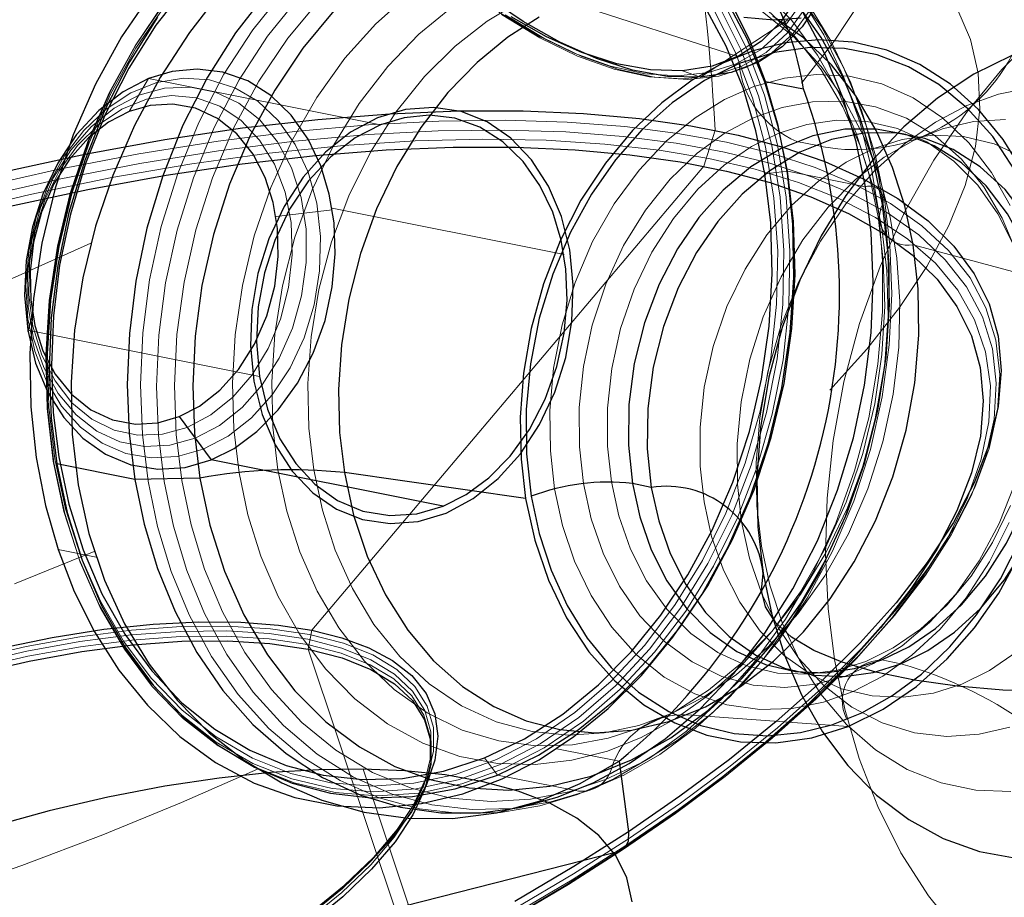
# Model space of a CAD drawing. Units: millimetres. Extents: x -74 to 74, y -57 to 60.
# Drawn here: x -41 to -29, y 29 to 40 of the extents above; entities that cross this region are included whole.
import ezdxf

# ---------------------------------------------------------------- set-up
doc = ezdxf.new("R2010")
doc.units = ezdxf.units.MM
doc.layers.get('0').update_dxf_attribs({"color": 106, "lineweight": 0})

msp = doc.modelspace()

# ---------------------------------------------------------------- linework, layer by layer
at = {"color": 3, "linetype": 'Continuous', "lineweight": 0, "true_color": 0x00ff00}
for p, q in [((-31.928986, 39.159027), (-34.006024, 39.827731)), ((-31.312736, 39.614586), (-32.391145, 38.900657)), ((-32.614549, 38.982568), (-32.391145, 38.900657)), ((-39.469574, 38.476059), (-39.228005, 38.884796)), ((-36.355433, 38.312227), (-39.228005, 38.884796)), ((-32.212656, 38.244117), (-32.352368, 37.799796)), ((-30.965888, 38.060365), (-31.200463, 38.107121)), ((-32.352368, 37.799796), (-37.204398, 32.050127)), ((-31.594576, 37.703303), (-31.316119, 37.738299)), ((-30.349647, 37.545659), (-31.316119, 37.738299)), ((-37.648982, 37.176518), (-36.952287, 37.260366)), ((-34.082565, 36.705992), (-36.955137, 37.27856)), ((-27.93578, 36.33703), (-29.759404, 36.826645)), ((-40.664552, 35.967726), (-40.721725, 35.749385)), ((-37.852246, 35.194914), (-40.724818, 35.767482)), ((-39.876664, 32.956513), (-40.347947, 33.050451)), ((-37.204398, 32.050127), (-37.249389, 31.816494)), ((-33.892678, 21.779349), (-37.249389, 31.816494)), ((-29.910453, 31.636339), (-30.145028, 31.683095)), ((-30.565533, 30.860217), (-32.556045, 31.002267)), ((-33.399923, 30.429859), (-34.172669, 30.583885)), ((-35.067182, 30.471137), (-34.90847, 30.256747)), ((-35.841509, 28.148718), (-36.571077, 30.330252)), ((-33.941998, 30.064108), (-34.90847, 30.256747))]:
    msp.add_line(p, q, dxfattribs=at)
at = {"color": 3, "linetype": 'Continuous', "lineweight": 30, "true_color": 0x00ff00}
for p, q in [((-31.586866, 38.850469), (-31.115643, 38.756543)), ((-38.84873, 34.697221), (-38.45195, 34.161247)), ((-35.579378, 33.588679), (-38.45195, 34.161247)), ((-39.396881, 33.919073), (-40.363353, 34.111712)), ((-38.592579, 33.936845), (-39.396881, 33.919073)), ((-34.558739, 33.682214), (-36.802664, 34.003352)), ((-33.001553, 33.820819), (-33.236128, 33.867576)), ((-33.399923, 30.429859), (-33.285458, 29.555584)), ((-33.400669, 29.309697), (-37.676947, 28.222986))]:
    msp.add_line(p, q, dxfattribs=at)
for points in [[(-38.763363, 40.026741), (-39.136055, 39.545784), (-39.472301, 39.01326), (-39.764629, 38.438332), (-40.007122, 37.831997), (-40.195835, 37.206387), (-40.328972, 36.573994), (-40.406898, 35.94685), (-40.431938, 35.335873), (-40.408012, 34.750343), (-40.340237, 34.197601)], [(-39.201614, 39.936283), (-39.562889, 39.403095), (-39.885544, 38.81736), (-40.161572, 38.188217), (-40.384426, 37.526928), (-40.549507, 36.846214), (-40.654465, 36.159481), (-40.699306, 35.479919), (-40.686264, 34.81974), (-40.619465, 34.189495), (-40.504509, 33.597668), (-40.347946, 33.050449)], [(-38.325027, 39.971947), (-38.721752, 39.457245), (-39.082546, 38.89669), (-39.4006, 38.302094), (-39.669128, 37.685238), (-39.883377, 37.055016), (-40.042004, 36.415466), (-40.143997, 35.770176), (-40.188347, 35.123196), (-40.174065, 34.481701), (-40.100174, 33.854107), (-39.966084, 33.2486), (-39.773281, 32.672096), (-39.523956, 32.131096), (-39.221031, 31.631886), (-38.869694, 31.18009), (-38.475563, 30.781218), (-38.043671, 30.440226), (-37.577606, 30.160681), (-37.08073, 29.945936), (-36.55685, 29.799255), (-36.014442, 29.722927), (-35.46479, 29.718655), (-34.919209, 29.788141), (-34.388992, 29.933052), (-33.882145, 30.150761), (-33.399921, 30.429859)], [(-37.765633, 39.949219), (-38.151176, 39.451675), (-38.49902, 38.900787), (-38.801426, 38.306034), (-39.05228, 37.678787), (-39.247501, 37.031609), (-39.385227, 36.377407), (-39.465843, 35.728638), (-39.491745, 35.096596), (-39.466995, 34.490875), (-39.396881, 33.919071)], [(-30.935278, 39.821873), (-31.133244, 39.525116), (-31.379923, 39.277939), (-31.674421, 39.087463), (-32.01329, 38.960239), (-32.391144, 38.900658), (-32.800919, 38.910564), (-33.234299, 38.989082), (-33.682278, 39.132732), (-34.135757, 39.335751), (-34.587532, 39.59153), (-35.04847, 39.905602)], [(-31.316118, 37.7383), (-31.430946, 38.292175), (-31.595993, 38.84166), (-31.813543, 39.376114), (-32.084202, 39.884075)], [(-31.207211, 39.873074), (-31.398579, 39.586212), (-31.637033, 39.347275), (-31.921717, 39.163147), (-32.24929, 39.040161), (-32.614548, 38.982567), (-33.010662, 38.992146), (-33.429596, 39.068047), (-33.862644, 39.206909), (-34.301006, 39.40316), (-34.737724, 39.65041)], [(-31.594576, 37.703304), (-31.705576, 38.23872), (-31.86512, 38.769886), (-32.07542, 39.286526), (-32.337059, 39.777554)], [(-31.586866, 38.850468), (-31.786726, 39.369019), (-32.03754, 39.870907)], [(-30.1388, 37.325546), (-30.250778, 37.861553), (-30.413191, 38.392792), (-30.628325, 38.908161), (-30.896631, 39.395714), (-31.216404, 39.84333)], [(-39.117649, 39.644314), (-39.465488, 39.093426), (-39.767895, 38.498672), (-40.018753, 37.871429), (-40.213974, 37.224247), (-40.3517, 36.570045), (-40.432316, 35.921276), (-40.458218, 35.289234), (-40.433468, 34.683514), (-40.363354, 34.111713)], [(-36.932682, 39.724064), (-37.31625, 39.261772), (-37.664787, 38.743462), (-37.96986, 38.178265), (-38.224632, 37.577515), (-38.424339, 36.954029), (-38.566605, 36.321201), (-38.651447, 35.692089), (-38.681114, 35.07859), (-38.659683, 34.490845), (-38.592579, 33.936844)], [(-34.392269, 39.643864), (-34.77953, 39.39716), (-35.158928, 39.086048), (-35.520699, 38.7118), (-35.854839, 38.278877), (-36.151867, 37.794964), (-36.403648, 37.270599), (-36.604103, 36.718441), (-36.749687, 36.152267), (-36.839573, 35.585876), (-36.875496, 35.032028), (-36.861359, 34.501659), (-36.802666, 34.003353)], [(-31.146284, 39.63168), (-31.485079, 39.610313), (-31.856373, 39.641857)], [(-29.759403, 36.826645), (-29.861584, 37.307522), (-30.012701, 37.782982), (-30.214928, 38.241367), (-30.468315, 38.670158), (-30.770454, 39.056858), (-31.116362, 39.390011), (-31.498682, 39.660194)], [(-30.349648, 37.545658), (-30.464476, 38.099537), (-30.62952, 38.649017), (-30.847073, 39.183475), (-31.117731, 39.691437)], [(-28.390194, 37.717419), (-28.644857, 38.131668), (-28.948448, 38.501156), (-29.295223, 38.814083), (-29.676916, 39.061108), (-30.083378, 39.236233), (-30.50345, 39.337284), (-30.925945, 39.365894), (-31.340544, 39.327019), (-31.73848, 39.228153), (-32.11726, 39.076317), (-32.496498, 38.863655), (-32.871849, 38.585876), (-33.233315, 38.243019), (-33.57032, 37.83849), (-33.872562, 37.37928), (-34.130936, 36.875687), (-34.338387, 36.340599), (-34.490551, 35.788422), (-34.586033, 35.233814), (-34.626312, 34.690479), (-34.615307, 34.1702), (-34.558739, 33.682213)], [(-28.502188, 37.755413), (-28.773373, 38.166172), (-29.088764, 38.520523), (-29.439434, 38.809849), (-29.814939, 39.029179), (-30.204288, 39.177399), (-30.610426, 39.258533), (-31.037777, 39.270683), (-31.476309, 39.208904), (-31.914667, 39.071873), (-32.341099, 38.862255), (-32.744484, 38.586548), (-33.11528, 38.254459), (-33.446213, 37.877872), (-33.741753, 37.455112), (-34.003239, 36.980446), (-34.221378, 36.463116), (-34.388554, 35.915325), (-34.499596, 35.351353), (-34.552311, 34.786324), (-34.5476, 34.234905), (-34.489185, 33.710094)], [(-28.537138, 39.169331), (-29.008793, 38.940811), (-29.457764, 38.644268), (-29.874849, 38.288528), (-30.252758, 37.884491), (-30.590796, 37.437771), (-30.896807, 36.93684), (-31.16284, 36.387619), (-31.380821, 35.800297), (-31.544462, 35.187321), (-31.649834, 34.562553), (-31.695654, 33.940266), (-31.683319, 33.334045), (-31.616619, 32.755898)], [(-38.45195, 34.161247), (-38.168686, 34.304314), (-37.887638, 34.511059), (-37.621655, 34.781483), (-37.384361, 35.109818), (-37.188217, 35.484383), (-37.04253, 35.888821), (-36.952034, 36.304367), (-36.916477, 36.712658), (-36.931225, 37.098114), (-36.989807, 37.454693), (-37.095715, 37.803608), (-37.25275, 38.134697), (-37.460171, 38.430828), (-37.712536, 38.675701), (-37.999916, 38.856449), (-38.309105, 38.965725), (-38.625587, 39.00267), (-38.935638, 38.972469), (-39.228004, 38.884796)], [(-39.228004, 38.884796), (-39.541405, 38.722855), (-39.843307, 38.489445), (-40.118439, 38.190609), (-40.3531, 37.838982), (-40.537338, 37.452095), (-40.666309, 37.049591), (-40.742592, 36.631897), (-40.763748, 36.197994), (-40.724819, 35.767483), (-40.626217, 35.360889), (-40.473907, 34.996521), (-40.278282, 34.687817), (-40.041164, 34.432064), (-39.760418, 34.231567), (-39.446358, 34.099895), (-39.113098, 34.044933), (-38.776546, 34.067448), (-38.45195, 34.161247)], [(-40.347946, 33.050449), (-40.148087, 32.531898), (-39.89727, 32.03001), (-39.594723, 31.55584), (-39.241512, 31.120855), (-38.84079, 30.736271), (-38.397812, 30.412279), (-37.919811, 30.157299), (-37.415615, 29.977331), (-36.89513, 29.8755), (-36.36869, 29.851883), (-35.846405, 29.903629), (-35.337555, 30.025328), (-34.850128, 30.209568), (-34.390514, 30.447615), (-33.959175, 30.733171), (-33.535831, 31.07966), (-33.124218, 31.490602), (-32.7332, 31.964636), (-32.371925, 32.497826), (-32.049267, 33.083561), (-31.773239, 33.7127), (-31.550386, 34.373993), (-31.385305, 35.054703), (-31.280348, 35.74144), (-31.235504, 36.420998), (-31.24855, 37.081181), (-31.315348, 37.711422), (-31.430304, 38.303253), (-31.586866, 38.850468)], [(-38.848732, 34.69722), (-38.59539, 34.828449), (-38.345722, 35.023479), (-38.114323, 35.281212), (-37.916187, 35.593212), (-37.763962, 35.944103), (-37.665447, 36.313915), (-37.622303, 36.681721), (-37.630444, 37.029263), (-37.682903, 37.348557), (-37.782909, 37.659271), (-37.934113, 37.949177), (-38.13446, 38.199184), (-38.376049, 38.39222), (-38.645885, 38.516632), (-38.928146, 38.568462), (-39.207085, 38.551601), (-39.469574, 38.476059)], [(-41.025902, 37.731155), (-40.017349, 37.948124), (-39.027096, 38.128998), (-38.062721, 38.272984), (-37.131168, 38.379887), (-36.238605, 38.450104), (-35.390305, 38.484573), (-34.590561, 38.484715), (-33.842678, 38.452362), (-33.148956, 38.389679), (-32.510757, 38.299084), (-31.924894, 38.182308), (-31.3717, 38.035435), (-30.853502, 37.856552), (-30.376631, 37.644783), (-29.947353, 37.39967), (-29.571697, 37.121239), (-29.25527, 36.810043), (-29.003082, 36.467194), (-28.819361, 36.094368), (-28.707397, 35.693794), (-28.669415, 35.268227), (-28.706472, 34.820869), (-28.81842, 34.355309), (-29.003904, 33.875416), (-29.260403, 33.385242), (-29.58433, 32.888901), (-29.971161, 32.390465), (-30.415602, 31.893864), (-30.911762, 31.402786), (-31.453348, 30.920614), (-32.033844, 30.450356), (-32.646698, 29.994619), (-33.285458, 29.555584)], [(-39.469574, 38.476059), (-39.722916, 38.34483), (-39.97258, 38.149799), (-40.203983, 37.892067), (-40.402119, 37.580067), (-40.55434, 37.229176), (-40.652859, 36.859367), (-40.695999, 36.491558), (-40.687862, 36.14402), (-40.635403, 35.824722), (-40.535393, 35.514008), (-40.384193, 35.224102), (-40.183842, 34.974094), (-39.942253, 34.781063), (-39.672417, 34.656647), (-39.39016, 34.60482), (-39.111221, 34.621677), (-38.848732, 34.69722)], [(-34.115471, 37.176479), (-34.275372, 37.551815), (-34.486649, 37.878525), (-34.74297, 38.146606), (-35.036449, 38.348003), (-35.358246, 38.476532), (-35.698536, 38.528286), (-36.047005, 38.501778), (-36.39304, 38.397655), (-36.72617, 38.219288), (-37.036205, 37.971867), (-37.313808, 37.663128), (-37.550461, 37.302273), (-37.739044, 36.900394), (-37.873795, 36.46962), (-37.950588, 36.023098), (-37.967178, 35.574341), (-37.922951, 35.137043), (-37.819344, 34.724438)], [(-35.57938, 33.58868), (-35.296116, 33.731747), (-35.015064, 33.938488), (-34.749081, 34.208916), (-34.511791, 34.537247), (-34.315647, 34.911816), (-34.169956, 35.31625), (-34.079464, 35.7318), (-34.043907, 36.140091), (-34.058651, 36.525547), (-34.117237, 36.882126), (-34.223145, 37.231037), (-34.380177, 37.56213), (-34.587597, 37.858261), (-34.839962, 38.103134), (-35.127342, 38.283882), (-35.436531, 38.393158), (-35.753014, 38.430103), (-36.063068, 38.399902), (-36.355434, 38.312229)], [(-36.355434, 38.312229), (-36.668835, 38.150288), (-36.970737, 37.916878), (-37.245869, 37.618042), (-37.480526, 37.266411), (-37.664768, 36.879528), (-37.793739, 36.477024), (-37.870018, 36.05933), (-37.891178, 35.625423), (-37.852245, 35.194916), (-37.753647, 34.788322), (-37.601334, 34.423954), (-37.405712, 34.11525), (-37.168591, 33.859497), (-36.887848, 33.659), (-36.573784, 33.527328), (-36.240524, 33.472363), (-35.903973, 33.494881), (-35.57938, 33.58868)], [(-28.109362, 35.922642), (-28.21286, 36.377144), (-28.373436, 36.81192), (-28.589458, 37.210312), (-28.855288, 37.557053), (-29.161701, 37.840111), (-29.496925, 38.05204), (-29.84807, 38.190559), (-30.216618, 38.259544), (-30.605654, 38.256432), (-31.00296, 38.176273), (-31.394876, 38.019173), (-31.767797, 37.790588), (-32.109718, 37.500694), (-32.411453, 37.163029), (-32.676502, 36.777508), (-32.904964, 36.339622), (-33.086246, 35.861069), (-33.212334, 35.357231), (-33.278839, 34.845585), (-33.285538, 34.343761), (-33.23613, 33.867577)], [(-27.874786, 35.875885), (-27.978285, 36.330391), (-28.138861, 36.765163), (-28.354883, 37.163555), (-28.620714, 37.510296), (-28.927126, 37.793354), (-29.26235, 38.005283), (-29.613495, 38.143803), (-29.982042, 38.212788), (-30.371078, 38.209675), (-30.768385, 38.129517), (-31.160301, 37.972416), (-31.533222, 37.743832), (-31.875143, 37.453938), (-32.17688, 37.116272), (-32.441925, 36.730751), (-32.670387, 36.292866), (-32.851673, 35.814316), (-32.977757, 35.310474), (-33.044266, 34.798828), (-33.050964, 34.297005), (-33.001553, 33.82082)], [(-40.964333, 37.29855), (-39.978813, 37.510563), (-39.011177, 37.687305), (-38.068825, 37.828003), (-37.15855, 37.932465), (-36.286373, 38.00108), (-35.457443, 38.03476), (-34.675964, 38.034901), (-33.945164, 38.003284), (-33.267284, 37.942036), (-32.643661, 37.853508), (-32.071178, 37.739399), (-31.530619, 37.595879), (-31.024256, 37.421082), (-30.558275, 37.214149), (-30.138802, 36.974636), (-29.771725, 36.70256), (-29.462524, 36.398472), (-29.216097, 36.063454), (-29.036572, 35.699142), (-28.927166, 35.30772), (-28.890049, 34.891872), (-28.92626, 34.454731), (-29.035652, 33.999802), (-29.2169, 33.530869), (-29.467541, 33.051888), (-29.784069, 32.566883), (-30.162066, 32.079834), (-30.596355, 31.594572), (-31.081184, 31.114712), (-31.610401, 30.643551), (-32.177639, 30.184032), (-32.776497, 29.738705), (-33.400669, 29.309696)], [(-40.363354, 34.111713), (-40.235771, 33.508053), (-40.051601, 32.919815), (-39.81094, 32.359497), (-39.516125, 31.839355), (-39.171734, 31.370602), (-38.784378, 30.962624), (-38.362282, 30.622366), (-37.914711, 30.353949), (-37.451351, 30.158585), (-36.975563, 30.033585), (-36.475647, 29.976732), (-35.95813, 29.993258), (-35.432354, 30.086452), (-34.90847, 30.256748), (-34.396828, 30.501545), (-33.907291, 30.815338), (-33.448635, 31.190111), (-33.028023, 31.615957), (-32.649567, 32.083382), (-32.303696, 32.603127), (-31.994184, 33.175018), (-31.729145, 33.790718), (-31.515432, 34.439632), (-31.35811, 35.109497), (-31.26008, 35.787113), (-31.221899, 36.459206), (-31.241833, 37.113274), (-31.316118, 37.7383)], [(-40.340237, 34.197601), (-40.216908, 33.614063), (-40.038876, 33.045437), (-39.806236, 32.503796), (-39.521248, 32.000992), (-39.188339, 31.547863), (-38.813896, 31.153484), (-38.405869, 30.824568), (-37.973217, 30.565098), (-37.525303, 30.376245), (-37.065372, 30.255413), (-36.582119, 30.200455), (-36.081856, 30.216431), (-35.573605, 30.306519), (-35.067181, 30.471136), (-34.572594, 30.707775), (-34.099377, 31.011108), (-33.656006, 31.373388), (-33.249416, 31.78504), (-32.883575, 32.236881), (-32.549232, 32.739304), (-32.250038, 33.292133), (-31.993835, 33.887306), (-31.787245, 34.514591), (-31.635168, 35.162128), (-31.540405, 35.817158), (-31.503496, 36.466846), (-31.522766, 37.099113), (-31.594576, 37.703304)], [(-39.396881, 33.919071), (-39.282055, 33.365196), (-39.117008, 32.815712), (-38.899456, 32.281258), (-38.628796, 31.773296), (-38.306408, 31.303534), (-37.935795, 30.883167), (-37.522568, 30.522121), (-37.074177, 30.228325), (-36.599487, 30.007147), (-36.108204, 29.861082), (-35.610222, 29.789701), (-35.115021, 29.789877), (-34.631149, 29.85623), (-34.16584, 29.981707), (-33.720413, 30.160257), (-33.273926, 30.400274), (-32.829391, 30.706072), (-32.395332, 31.07839), (-31.980896, 31.515514), (-31.595352, 32.013058), (-31.247511, 32.563946), (-30.945105, 33.158699), (-30.694246, 33.785942), (-30.499027, 34.433125), (-30.3613, 35.087326), (-30.280685, 35.736095), (-30.254784, 36.368137), (-30.279531, 36.973858), (-30.349648, 37.545658)], [(-38.592579, 33.936844), (-38.467941, 33.352097), (-38.286415, 32.78331), (-38.048233, 32.243507), (-37.756046, 31.74539), (-37.414917, 31.30043), (-37.032043, 30.918022), (-36.616268, 30.604818), (-36.177402, 30.364386), (-35.725536, 30.197161), (-35.256424, 30.098848), (-34.764393, 30.070883), (-34.258369, 30.118311), (-33.748516, 30.243328), (-33.245586, 30.444927), (-32.760197, 30.718853), (-32.302086, 31.057899), (-31.879477, 31.452499), (-31.498646, 31.891512), (-31.154173, 32.377949), (-30.843666, 32.918766), (-30.575825, 33.505997), (-30.358158, 34.129135), (-30.19636, 34.775692), (-30.093843, 35.432026), (-30.051508, 36.084278), (-30.067764, 36.719307), (-30.1388, 37.325546)], [(-37.819344, 34.724438), (-37.659443, 34.349102), (-37.448162, 34.022392), (-37.191841, 33.754311), (-36.898365, 33.552917), (-36.576569, 33.424385), (-36.236279, 33.372635), (-35.887806, 33.399139), (-35.541775, 33.503262), (-35.208645, 33.681633), (-34.898609, 33.92905), (-34.621006, 34.237789), (-34.38435, 34.598648), (-34.195766, 35.000523), (-34.06102, 35.431297), (-33.984222, 35.877823), (-33.967632, 36.326576), (-34.011864, 36.763878), (-34.115471, 37.176479)], [(-36.802666, 34.003353), (-36.688477, 33.477627), (-36.518974, 32.968426), (-36.294693, 32.489399), (-36.01894, 32.05368), (-35.697685, 31.672764), (-35.339161, 31.355528), (-34.953171, 31.107548), (-34.550247, 30.930847), (-34.1348, 30.822987), (-33.696388, 30.782167), (-33.242554, 30.813801), (-32.783775, 30.920696), (-32.331306, 31.102068), (-31.896271, 31.353458), (-31.488766, 31.667093), (-31.117117, 32.032623), (-30.786263, 32.43964), (-30.487602, 32.897572), (-30.225761, 33.405235), (-30.009344, 33.952938), (-29.845219, 34.528419), (-29.737867, 35.117702), (-29.688982, 35.706226), (-29.697405, 36.279999), (-29.759403, 36.826645)], [(-33.23613, 33.867577), (-33.144466, 33.454094), (-33.002571, 33.048222), (-32.808498, 32.664299), (-32.563515, 32.31744), (-32.27248, 32.021954), (-31.943724, 31.789619), (-31.588291, 31.628252), (-31.21874, 31.540817), (-30.847729, 31.525396), (-30.486717, 31.575863), (-30.145027, 31.683096), (-29.812506, 31.846121), (-29.480547, 32.073433), (-29.160139, 32.366009), (-28.863211, 32.7206), (-28.60145, 33.129372), (-28.384945, 33.580273), (-28.220972, 34.058151), (-28.113194, 34.546413), (-28.061462, 35.028866), (-28.062225, 35.49131), (-28.109362, 35.922642)], [(-33.001553, 33.82082), (-32.909889, 33.407337), (-32.767994, 33.001465), (-32.573921, 32.617542), (-32.328938, 32.270687), (-32.037907, 31.975197), (-31.709148, 31.742865), (-31.353716, 31.581495), (-30.984165, 31.494062), (-30.613153, 31.47864), (-30.252142, 31.529106), (-29.910452, 31.636339), (-29.57793, 31.799364), (-29.245972, 32.026676), (-28.925564, 32.319252), (-28.628635, 32.673843), (-28.366875, 33.082615), (-28.15037, 33.533516), (-27.986397, 34.011395), (-27.878618, 34.499657), (-27.826887, 34.982109), (-27.82765, 35.444553), (-27.874786, 35.875885)], [(-34.558739, 33.682213), (-34.44577, 33.167511), (-34.276344, 32.670246), (-34.051224, 32.204922), (-33.774223, 31.785351), (-33.452065, 31.423395), (-33.093872, 31.127865), (-32.710308, 30.90383), (-32.312607, 30.752428), (-31.897757, 30.669554), (-31.461237, 30.657141), (-31.013296, 30.720245), (-30.565533, 30.860216), (-30.129951, 31.074333), (-29.717913, 31.355953), (-29.339163, 31.695166), (-29.001127, 32.079834), (-28.699247, 32.511665), (-28.432152, 32.996513)], [(-34.489185, 33.710094), (-34.390442, 33.249741), (-34.242859, 32.795227), (-34.044315, 32.3587), (-33.795002, 31.953152), (-33.497787, 31.591423), (-33.158295, 31.28507), (-32.784618, 31.043234), (-32.386696, 30.871788), (-31.975447, 30.772856), (-31.561825, 30.744848), (-31.155935, 30.782907), (-30.766357, 30.879696), (-30.395531, 31.028343), (-30.024258, 31.23654), (-29.656794, 31.508482), (-29.302921, 31.844139), (-28.972992, 32.24017), (-28.677097, 32.689735), (-28.424152, 33.182751)], [(-19.849087, 32.737709), (-20.405252, 32.528061), (-21.015755, 32.324409), (-21.674402, 32.130501), (-22.372906, 31.950052), (-23.101145, 31.786572), (-23.847616, 31.643129), (-24.600018, 31.52219), (-25.345924, 31.425461), (-26.073456, 31.353821), (-26.771875, 31.307312), (-27.43207, 31.285198), (-28.051228, 31.286154), (-28.647943, 31.310213), (-29.21579, 31.358679), (-29.743668, 31.432259), (-30.221003, 31.530878), (-30.638378, 31.653625), (-30.988106, 31.798761), (-31.264694, 31.963797), (-31.46512, 32.145634), (-31.588921, 32.340752), (-31.638058, 32.545422), (-31.616619, 32.755898)], [(-31.616619, 32.755898), (-31.509212, 32.245968), (-31.351944, 31.741144), (-31.14257, 31.252827), (-30.880829, 30.793291), (-30.568764, 30.374887), (-30.210855, 30.009136), (-29.813896, 29.705788), (-29.386581, 29.472004), (-28.938892, 29.311811), (-28.481331, 29.225895)], [(-41.086472, 31.824175), (-40.422905, 31.961597), (-39.781242, 32.06284), (-39.172031, 32.127396), (-38.604095, 32.156044), (-38.084179, 32.150711), (-37.616821, 32.114243), (-37.204399, 32.050125), (-36.833973, 31.958204), (-36.498238, 31.834599), (-36.206573, 31.678164), (-35.968006, 31.48876), (-35.790638, 31.267424), (-35.68103, 31.016436), (-35.643665, 30.739302), (-35.680546, 30.440611), (-35.791, 30.125793), (-35.971729, 29.800793), (-36.21706, 29.471699), (-36.519424, 29.1444), (-36.869938, 28.824257), (-37.259007, 28.515881)], [(-41.374413, 31.515604), (-40.708237, 31.669207), (-40.054459, 31.78768), (-39.42131, 31.869631), (-38.816998, 31.913708), (-38.249027, 31.919365), (-37.724228, 31.886862), (-37.24939, 31.816494), (-36.830891, 31.708826), (-36.473495, 31.565498), (-36.181545, 31.388426), (-35.959328, 31.179546), (-35.809578, 30.941481), (-35.733479, 30.677515), (-35.732151, 30.390974), (-35.806225, 30.085276), (-35.95438, 29.764235), (-36.174805, 29.431763), (-36.465599, 29.091793), (-36.822746, 28.748823), (-37.240112, 28.4079)], [(-33.237934, 28.685602), (-33.304302, 28.984171), (-33.442646, 29.259184), (-33.651009, 29.506744), (-33.925484, 29.723761), (-34.260433, 29.908075), (-34.648842, 30.058514), (-35.082706, 30.174881), (-35.553459, 30.257874), (-36.052406, 30.308966), (-36.571075, 30.330252), (-37.12059, 30.323599), (-37.715794, 30.287497), (-38.353024, 30.219683), (-39.02705, 30.118496), (-39.731083, 29.983023), (-40.456924, 29.813242), (-41.195221, 29.6101), (-41.935802, 29.37554), (-42.668163, 29.112455), (-43.381924, 28.824575), (-44.067326, 28.516287)], [(-33.285458, 29.555584), (-33.961746, 29.124029), (-34.690735, 28.691441)], [(-33.285458, 29.555584), (-33.28912, 29.439554), (-33.329617, 29.35313), (-33.400669, 29.309696)], [(-33.400669, 29.309696), (-34.061512, 28.887997), (-34.773849, 28.465288)]]:
    msp.add_lwpolyline(points, dxfattribs=at)
at = {"color": 3, "linetype": 'Continuous', "lineweight": 0, "true_color": 0x00ff00}
for points in [[(-37.539219, 39.983498), (-37.93536, 39.489174), (-38.29401, 38.93853), (-38.60685, 38.341167), (-38.867218, 37.708786), (-39.070572, 37.054459), (-39.214733, 36.391727), (-39.299915, 35.733727), (-39.328522, 35.092392), (-39.304741, 34.477875), (-39.234085, 33.898205)], [(-39.234085, 33.898205), (-39.117306, 33.337025), (-38.9487, 32.78056), (-38.725914, 32.239994), (-38.448402, 31.727383), (-38.117748, 31.254984), (-37.737804, 30.834469), (-37.314655, 30.476078), (-36.856316, 30.18784), (-36.372231, 29.975008), (-35.87265, 29.839733), (-35.367928, 29.781071), (-34.867859, 29.795271), (-34.381157, 29.876286), (-33.915077, 30.016418), (-33.465088, 30.212091), (-33.012451, 30.473202), (-32.564213, 30.802574), (-32.129536, 31.200272), (-31.718124, 31.663651), (-31.339609, 32.187176), (-31.002914, 32.762527), (-30.715599, 33.378971), (-30.483316, 34.02401), (-30.309441, 34.684223), (-30.194939, 35.346172), (-30.138466, 35.997231), (-30.136671, 36.626301), (-30.184641, 37.224255), (-30.277565, 37.789852), (-30.419867, 38.349995), (-30.615372, 38.899975), (-30.865578, 39.428104), (-31.17, 39.922123)], [(-37.362778, 39.899651), (-37.753735, 39.411797), (-38.107689, 38.868359), (-38.416435, 38.278812), (-38.673397, 37.654705), (-38.874088, 37.008942), (-39.016365, 36.354885), (-39.100433, 35.705494), (-39.128666, 35.072552), (-39.105194, 34.46608), (-39.035465, 33.893993)], [(-38.815651, 33.907452), (-38.700413, 33.355835), (-38.533272, 32.809135), (-38.311874, 32.278759), (-38.035755, 31.777014), (-37.706673, 31.316362), (-37.328739, 30.908606), (-36.908356, 30.563974), (-36.45388, 30.290344), (-35.975086, 30.092649), (-35.48246, 29.972597), (-34.986492, 29.928715), (-34.496994, 29.956697), (-34.022552, 30.049994), (-33.570187, 30.200483), (-33.127331, 30.408842), (-32.682758, 30.683935), (-32.245125, 31.027594), (-31.823977, 31.439102), (-31.429237, 31.914854), (-31.070555, 32.448254), (-30.756599, 33.029907), (-30.494411, 33.648148), (-30.288889, 34.289783), (-30.142485, 34.941032), (-30.05517, 35.588463), (-30.024641, 36.219822), (-30.046694, 36.82468), (-30.115751, 37.39481), (-30.230991, 37.946423), (-30.398132, 38.493126), (-30.61953, 39.023499), (-30.895647, 39.525246), (-31.224731, 39.985897)], [(-36.008911, 39.928074), (-36.413242, 39.564602), (-36.795338, 39.136669), (-37.145248, 38.649899), (-37.453793, 38.112961), (-37.713318, 37.537117), (-37.918297, 36.935444), (-38.065731, 36.321869), (-38.155231, 35.710136), (-38.188854, 35.112854), (-38.170696, 34.540794), (-38.106354, 34.00243)], [(-38.106354, 34.00243), (-37.996777, 33.482201), (-37.83633, 32.967175), (-37.62273, 32.468994), (-37.355698, 32.000175), (-37.037327, 31.573318), (-36.672192, 31.20018), (-36.267212, 30.890701), (-35.831264, 30.652195), (-35.374531, 30.488768), (-34.907726, 30.401114), (-34.441311, 30.386683), (-33.984802, 30.440145), (-33.546265, 30.5541), (-33.127583, 30.72193), (-32.708107, 30.951908), (-32.291531, 31.248423), (-31.887201, 31.611893), (-31.505104, 32.039829), (-31.155195, 32.5266), (-30.846651, 33.063534), (-30.587126, 33.639378), (-30.382145, 34.241051), (-30.234711, 34.854626), (-30.14521, 35.466362), (-30.111588, 36.063641), (-30.129745, 36.635704), (-30.19409, 37.174065), (-30.303667, 37.694294), (-30.464111, 38.20932), (-30.677713, 38.7075), (-30.944744, 39.176319), (-31.263115, 39.603176), (-31.628254, 39.976315)], [(-39.032677, 39.822052), (-39.395473, 39.291042), (-39.713226, 38.71674), (-39.981377, 38.106289), (-40.196766, 37.467533), (-40.356747, 36.808567), (-40.458702, 36.137527), (-40.501324, 35.463501), (-40.484814, 34.7967), (-40.409466, 34.147411)], [(-39.013897, 39.842102), (-39.379341, 39.30722), (-39.699413, 38.728725), (-39.969521, 38.113819), (-40.186481, 37.470402), (-40.34763, 36.806629), (-40.450329, 36.130692), (-40.493263, 35.451744), (-40.476631, 34.780079), (-40.400734, 34.126053)], [(-39.02647, 39.785206), (-39.385303, 39.259998), (-39.699585, 38.691967), (-39.964809, 38.088181), (-40.177845, 37.456398), (-40.336079, 36.80463), (-40.43692, 36.140919), (-40.47908, 35.474251), (-40.462749, 34.814735), (-40.388222, 34.172535)], [(-40.409466, 34.147411), (-40.275337, 33.521683), (-40.08424, 32.924866), (-39.839092, 32.366188), (-39.542858, 31.854763), (-39.199501, 31.397562), (-38.813808, 30.99975), (-38.390602, 30.66643), (-37.935062, 30.4021), (-37.4534, 30.209595), (-36.951981, 30.091459), (-36.437214, 30.050047), (-35.915779, 30.085623), (-35.394527, 30.197176), (-34.880322, 30.383669), (-34.379845, 30.643042), (-33.89946, 30.971245), (-33.445488, 31.364), (-33.02412, 31.816795), (-32.640594, 32.323437), (-32.299725, 32.877007), (-32.006313, 33.470566), (-31.764275, 34.096558), (-31.576277, 34.746544), (-31.444908, 35.412025), (-31.372389, 36.084461), (-31.3592, 36.755131), (-31.405294, 37.415241), (-31.510574, 38.056026), (-31.673677, 38.669235), (-31.891994, 39.247101), (-32.162857, 39.781895)], [(-40.400734, 34.126053), (-40.265625, 33.495758), (-40.073135, 32.894585), (-39.826199, 32.331833), (-39.527805, 31.816675), (-39.181938, 31.356138), (-38.793434, 30.955423), (-38.367138, 30.619671), (-37.908276, 30.353413), (-37.423096, 30.159502), (-36.918022, 30.040504), (-36.399498, 29.998791), (-35.874256, 30.034626), (-35.349201, 30.146992), (-34.831242, 30.334846), (-34.327114, 30.596111), (-33.843224, 30.92671), (-33.385941, 31.322332), (-32.961498, 31.778431), (-32.575172, 32.288769), (-32.231815, 32.846378), (-31.936264, 33.444271), (-31.692457, 34.074829), (-31.50309, 34.729557), (-31.370762, 35.399895), (-31.297714, 36.07724), (-31.284428, 36.7528), (-31.33086, 37.417728), (-31.436905, 38.06319), (-31.6012, 38.68087), (-31.82111, 39.262955), (-32.093948, 39.801651)], [(-39.035465, 33.893993), (-38.920212, 33.340157), (-38.753815, 32.790974), (-38.533943, 32.257484), (-38.260063, 31.751577), (-37.933735, 31.285362), (-37.558762, 30.87035), (-37.141151, 30.516647), (-36.688808, 30.232183), (-36.21106, 30.022135), (-35.718018, 29.88863), (-35.219898, 29.830736), (-34.726376, 29.844751), (-34.24604, 29.924706), (-33.78606, 30.063004), (-33.341961, 30.256117), (-32.895248, 30.513811), (-32.452877, 30.838873), (-32.023888, 31.231365), (-31.617859, 31.688681), (-31.244297, 32.205357), (-30.912008, 32.773178), (-30.628454, 33.381554), (-30.39921, 34.01815), (-30.22761, 34.669727), (-30.114607, 35.323009), (-30.058872, 35.965549), (-30.057102, 36.586388), (-30.104443, 37.176517), (-30.196152, 37.734711), (-30.336592, 38.287525), (-30.529537, 38.830307), (-30.77647, 39.351524), (-31.07691, 39.839081)], [(-37.107426, 39.863159), (-37.502167, 39.387405), (-37.860847, 38.854008), (-38.174805, 38.27235), (-38.436993, 37.654114), (-38.642513, 37.012474), (-38.788918, 36.361225), (-38.876232, 35.713799), (-38.906761, 35.082439), (-38.884708, 34.477577), (-38.815651, 33.907452)], [(-35.477394, 39.763702), (-35.880219, 39.43338), (-36.264332, 39.036026), (-36.619102, 38.57637), (-36.934471, 38.06258), (-37.201797, 37.505836), (-37.414631, 36.919582), (-37.569206, 36.318451), (-37.664642, 35.717083), (-37.702782, 35.12904), (-37.687771, 34.565922), (-37.625454, 34.036846)], [(-37.625454, 34.036846), (-37.516964, 33.526276), (-37.356514, 33.021458), (-37.141804, 32.534767), (-36.872768, 32.079502), (-36.551975, 31.668922), (-36.184708, 31.315201), (-35.778778, 31.028332), (-35.34399, 30.815239), (-34.891354, 30.679235), (-34.432209, 30.6199), (-33.977329, 30.633387), (-33.536221, 30.713085), (-33.116615, 30.850451), (-32.70652, 31.04567), (-32.295349, 31.30761), (-31.892527, 31.637932), (-31.508413, 32.03529), (-31.153641, 32.494942), (-30.838274, 33.008736), (-30.570948, 33.565479), (-30.358114, 34.151733), (-30.203539, 34.752865), (-30.108105, 35.354229), (-30.069963, 35.942272), (-30.084972, 36.505394), (-30.147291, 37.03447), (-30.255781, 37.545036), (-30.416229, 38.049854), (-30.630943, 38.536545), (-30.899977, 38.99181), (-31.220772, 39.40239), (-31.588037, 39.756111)], [(-34.630276, 39.83955), (-35.033512, 39.597958), (-35.430534, 39.288208), (-35.810947, 38.910999), (-36.163914, 38.470505), (-36.479038, 37.974457), (-36.747265, 37.433834), (-36.9617, 36.862087), (-37.11821, 36.274025), (-37.215633, 35.684608), (-37.255669, 35.107738), (-37.242435, 34.555344), (-37.181828, 34.036785)], [(-31.174479, 39.776211), (-31.387812, 39.478554), (-31.64784, 39.241516), (-31.951048, 39.067932), (-32.293171, 38.959621), (-32.66993, 38.918381), (-33.076607, 38.945057), (-33.507656, 39.03867), (-33.95742, 39.198017), (-34.420197, 39.42165), (-34.889946, 39.706303)], [(-31.139801, 38.827503), (-30.737247, 39.346863), (-30.39819, 39.86414)], [(-30.792494, 35.023281), (-30.332306, 35.534229), (-29.929543, 36.047253), (-29.589428, 36.558525), (-29.316465, 37.064083), (-29.114285, 37.559898), (-28.985512, 38.042), (-28.931679, 38.506561), (-28.953173, 38.950024), (-29.049225, 39.369148), (-29.217945, 39.761139)], [(-40.388222, 34.172535), (-40.255558, 33.553642), (-40.066547, 32.963341), (-39.824078, 32.410767), (-39.531078, 31.904926), (-39.191471, 31.452719), (-38.80999, 31.05925), (-38.391403, 30.729568), (-37.940842, 30.468126), (-37.464439, 30.277723), (-36.968498, 30.160879), (-36.459351, 30.119919), (-35.943607, 30.155106), (-35.428051, 30.26544), (-34.91946, 30.449896), (-34.42445, 30.706436), (-33.94931, 31.031055), (-33.500298, 31.419523), (-33.08353, 31.867373), (-32.704189, 32.368481), (-32.367046, 32.916004), (-32.076839, 33.503082), (-31.837442, 34.122238), (-31.651499, 34.765125), (-31.521564, 35.42334), (-31.449837, 36.088436), (-31.436792, 36.751778), (-31.482384, 37.404678), (-31.586512, 38.038467), (-31.747835, 38.644978), (-31.963768, 39.216534), (-32.23167, 39.745487)], [(-37.181828, 34.036785), (-37.075081, 33.53672), (-36.916382, 33.042633), (-36.703453, 32.567165), (-36.436359, 32.123863), (-36.117901, 31.726196), (-35.7537, 31.386395), (-35.351955, 31.11433), (-34.922848, 30.916609), (-34.477699, 30.796038), (-34.028011, 30.751575), (-33.584557, 30.77873), (-33.156673, 30.870295), (-32.750664, 31.017754), (-32.347897, 31.225964), (-31.946524, 31.50152), (-31.556461, 31.845297), (-31.188423, 32.254894), (-30.85314, 32.72435), (-30.560452, 33.244232), (-30.318422, 33.802212), (-30.132616, 34.384007), (-30.00569, 34.974575), (-29.937336, 35.559353), (-29.92458, 36.125324), (-29.96232, 36.6618), (-30.045227, 37.166416), (-30.177538, 37.664986), (-30.363201, 38.151421), (-30.603386, 38.612518), (-30.89669, 39.034637), (-31.238895, 39.404778), (-31.623034, 39.711761)], [(-31.101898, 39.748913), (-31.317587, 39.447971), (-31.580486, 39.208313), (-31.887043, 39.032814), (-32.232941, 38.923309), (-32.613861, 38.881611), (-33.025028, 38.908585), (-33.460838, 39.003227), (-33.915565, 39.164333), (-34.383453, 39.390438), (-34.858391, 39.678234)], [(-31.027819, 39.747608), (-31.245081, 39.444469), (-31.509901, 39.203064), (-31.818693, 39.026283), (-32.167118, 38.915981), (-32.550812, 38.873978), (-32.964985, 38.90115), (-33.403973, 38.996483), (-33.862019, 39.158764), (-34.333317, 39.386517), (-34.811722, 39.676414)], [(-28.192274, 39.462627), (-28.658627, 38.995953), (-29.097769, 38.464943), (-29.500927, 37.875645), (-29.860115, 37.236404), (-30.168623, 36.557518), (-30.421425, 35.850693), (-30.615444, 35.128372), (-30.749666, 34.40303), (-30.825058, 33.686508), (-30.844355, 32.989437), (-30.811729, 32.320839), (-30.732407, 31.687897)], [(-28.557659, 37.313713), (-28.787237, 37.722595), (-29.067936, 38.089344), (-29.394247, 38.400669), (-29.757645, 38.645866), (-30.147293, 38.817955), (-30.551107, 38.914345), (-30.956936, 38.936844), (-31.35367, 38.891068), (-31.732052, 38.785454), (-32.094975, 38.624935), (-32.459232, 38.400043), (-32.815922, 38.108238), (-33.153831, 37.750961), (-33.461491, 37.333706), (-33.728256, 36.866009), (-33.945442, 36.360832), (-34.107227, 35.833397), (-34.211159, 35.299686), (-34.258163, 34.774929), (-34.252117, 34.272316), (-34.199078, 33.802174)], [(-38.551144, 34.295238), (-38.242554, 34.456642), (-37.953659, 34.683098), (-37.695133, 34.966606), (-37.475346, 35.299797), (-37.301445, 35.675369), (-37.178356, 36.081993), (-37.109112, 36.504894), (-37.096687, 36.929203), (-37.144039, 37.340046), (-37.251431, 37.723766), (-37.413231, 38.069393), (-37.623024, 38.366295), (-37.874401, 38.603844), (-38.160496, 38.772385), (-38.471634, 38.868343), (-38.79705, 38.890488), (-39.12598, 38.837589), (-39.447693, 38.70863), (-39.752285, 38.507584), (-40.030659, 38.243408), (-40.273762, 37.925282), (-40.472546, 37.562374), (-40.619625, 37.165108), (-40.71196, 36.747097), (-40.747215, 36.322483), (-40.723038, 35.905403), (-40.637882, 35.509716), (-40.496181, 35.147186), (-40.305122, 34.828629), (-40.071888, 34.564838), (-39.803692, 34.366482), (-39.508347, 34.23978), (-39.194366, 34.18576), (-38.871361, 34.204586), (-38.551144, 34.295238)], [(-38.650341, 34.429234), (-38.349625, 34.587608), (-38.069004, 34.81105), (-37.819431, 35.09132), (-37.609398, 35.420841), (-37.446175, 35.791862), (-37.334438, 36.191929), (-37.277287, 36.605705), (-37.27779, 37.017818), (-37.338867, 37.41296), (-37.459038, 37.777813), (-37.631935, 38.101284), (-37.850933, 38.372387), (-38.109398, 38.580162), (-38.39933, 38.716564), (-38.709957, 38.779594), (-39.030151, 38.767971), (-39.348789, 38.680428), (-39.655037, 38.517487), (-39.939247, 38.286831), (-40.192059, 37.997952), (-40.404114, 37.660324), (-40.566582, 37.283821), (-40.674938, 36.881496), (-40.726749, 36.467953), (-40.719589, 36.057793), (-40.651299, 35.665546), (-40.524693, 35.303982), (-40.347042, 34.984325), (-40.125778, 34.717743), (-39.868343, 34.515339), (-39.58268, 34.384521), (-39.277546, 34.326607), (-38.962719, 34.341846), (-38.650341, 34.429234)], [(-28.288235, 38.776337), (-28.701336, 38.691132), (-29.092722, 38.549595), (-29.480757, 38.347069), (-29.866911, 38.076931), (-30.240755, 37.738491), (-30.591074, 37.334671), (-30.906757, 36.872261), (-31.177837, 36.361748), (-31.396463, 35.816555), (-31.557638, 35.251934), (-31.65958, 34.68354), (-31.703653, 34.126095), (-31.693916, 33.592285), (-31.636427, 33.092049)], [(-38.749535, 34.563229), (-38.457161, 34.718334), (-38.18528, 34.938423), (-37.945107, 35.215004), (-37.745258, 35.540295), (-37.593079, 35.905994), (-37.493008, 36.298512), (-37.448215, 36.701965), (-37.46188, 37.100483), (-37.536579, 37.478451), (-37.668926, 37.822956), (-37.852123, 38.122631), (-38.079323, 38.366135), (-38.34351, 38.542492), (-38.635155, 38.64616), (-38.94281, 38.675724), (-39.25499, 38.629864), (-39.560234, 38.507507), (-39.847973, 38.312889), (-40.108498, 38.055573), (-40.332138, 37.74535), (-40.509312, 37.392075), (-40.633366, 37.007771), (-40.701534, 36.607334), (-40.711323, 36.205853), (-40.660267, 35.818409), (-40.549385, 35.458862), (-40.38575, 35.138954), (-40.177036, 34.870216), (-39.930923, 34.664169), (-39.655491, 34.529396), (-39.35973, 34.467644), (-39.053596, 34.479252), (-38.749535, 34.563229)], [(-28.480051, 36.734833), (-28.654526, 37.153908), (-28.882627, 37.543453), (-29.161537, 37.88839), (-29.484863, 38.175129), (-29.843033, 38.393208), (-30.22419, 38.536476), (-30.615482, 38.603687), (-31.004416, 38.598248), (-31.380009, 38.527382), (-31.734688, 38.400379), (-32.085854, 38.213116), (-32.434067, 37.959057), (-32.767971, 37.638042), (-33.075481, 37.254219), (-33.345001, 36.816231), (-33.5667, 36.336758), (-33.73365, 35.831352), (-33.842556, 35.316772), (-33.893848, 34.809246), (-33.891289, 34.322926), (-33.84111, 33.868885)], [(-33.28476, 29.466543), (-32.641129, 29.909117), (-32.023975, 30.368689), (-31.439949, 30.843002), (-30.895803, 31.329363), (-30.398247, 31.82465), (-29.953751, 32.325363), (-29.568352, 32.827682), (-29.247456, 33.327545), (-28.995646, 33.820744), (-28.816521, 34.303043), (-28.712553, 34.770283), (-28.684996, 35.218502), (-28.733839, 35.644047), (-28.857819, 36.043678), (-29.054472, 36.414639), (-29.320236, 36.754723), (-29.650606, 37.062302), (-30.040289, 37.336338), (-30.483406, 37.576374), (-30.973677, 37.782482), (-31.504618, 37.955242), (-32.06971, 38.095654), (-32.671692, 38.20649), (-33.32975, 38.290615), (-34.044106, 38.345604), (-34.813103, 38.369034), (-35.634071, 38.358765), (-36.503307, 38.313023), (-37.416065, 38.230492), (-38.366604, 38.110382), (-39.348289, 37.952477), (-40.353722, 37.757187), (-41.374908, 37.525555)], [(-28.511095, 36.818474), (-28.708775, 37.20953), (-28.958311, 37.562836), (-29.254755, 37.863815), (-29.589621, 38.100464), (-29.95166, 38.264832), (-30.328079, 38.353893), (-30.705984, 38.369598), (-31.073708, 38.318195), (-31.421745, 38.208969), (-31.760448, 38.042915), (-32.098576, 37.811378), (-32.424938, 37.513363), (-32.727386, 37.152184), (-32.994011, 36.735813), (-33.214542, 36.276535), (-33.381561, 35.789772), (-33.491344, 35.292435), (-33.544037, 34.801018), (-33.543259, 34.329975), (-33.495247, 33.890629)], [(-28.616154, 38.378517), (-29.013363, 38.352234), (-29.394409, 38.26268), (-29.755894, 38.117779), (-30.11746, 37.909657), (-30.473686, 37.633923), (-30.813156, 37.291252), (-31.123962, 36.886532), (-31.394871, 36.428993), (-31.616539, 35.931599), (-31.782553, 35.409908), (-31.890022, 34.880455), (-31.93965, 34.359112), (-31.935293, 33.859676), (-31.883165, 33.392944)], [(-33.304897, 29.391525), (-32.664642, 29.831776), (-32.050732, 30.288935), (-31.46977, 30.760759), (-30.928482, 31.244568), (-30.433537, 31.737253), (-29.991375, 32.23534), (-29.607998, 32.73502), (-29.288786, 33.232258), (-29.038298, 33.72287), (-28.860113, 34.202641), (-28.756691, 34.667427), (-28.729277, 35.113289), (-28.777864, 35.536602), (-28.901194, 35.934135), (-29.096815, 36.30315), (-29.361185, 36.641449), (-29.689819, 36.947414), (-30.077457, 37.220013), (-30.518248, 37.458786), (-31.005947, 37.663815), (-31.534101, 37.835667), (-32.096226, 37.975338), (-32.695049, 38.085598), (-33.349651, 38.169281), (-34.060257, 38.22398), (-34.825218, 38.247288), (-35.64188, 38.237072), (-36.506554, 38.19157), (-37.414516, 38.109474), (-38.360069, 37.98999), (-39.336601, 37.832916), (-40.336754, 37.638649), (-41.352581, 37.408234)], [(-28.388245, 37.909359), (-28.7554, 38.07605), (-29.137138, 38.166367), (-29.520386, 38.182297), (-29.893305, 38.130165), (-30.246264, 38.019394), (-30.589754, 37.850994), (-30.932659, 37.616184), (-31.263636, 37.313957), (-31.570356, 36.947674), (-31.840752, 36.525417), (-32.064396, 36.059647), (-32.23378, 35.56601), (-32.345112, 35.061642), (-32.398548, 34.563278), (-32.397758, 34.085579), (-32.349068, 33.640022)], [(-33.344986, 29.338001), (-32.701977, 29.780342), (-32.085804, 30.239836), (-31.503262, 30.714174), (-30.961258, 31.200583), (-30.466639, 31.695858), (-30.026003, 32.196407), (-29.645483, 32.698303), (-29.330549, 33.197384), (-29.085808, 33.689342), (-28.914829, 34.169846), (-28.820009, 34.634666), (-28.802477, 35.079781), (-28.862053, 35.501514), (-28.997267, 35.89661), (-29.20542, 36.262344), (-29.482702, 36.596554), (-29.824354, 36.897675), (-30.22484, 37.164768), (-30.678053, 37.397472), (-31.177519, 37.595978), (-31.716583, 37.760975), (-32.288601, 37.893574), (-32.903774, 37.997608), (-33.576466, 38.074142), (-34.305691, 38.120541), (-35.089478, 38.134399), (-35.924786, 38.113628), (-36.80751, 38.056553), (-37.732475, 37.961979), (-38.693508, 37.829292), (-39.683544, 37.658478), (-40.694786, 37.450188), (-41.71891, 37.205708)], [(-59.208511, 34.768459), (-58.786747, 34.500683), (-58.314091, 34.266769), (-57.796696, 34.066471), (-57.240845, 33.899094), (-56.652809, 33.763565), (-56.022362, 33.656139), (-55.335255, 33.57568), (-54.592361, 33.524677), (-53.795448, 33.505436), (-52.947224, 33.519978), (-52.051384, 33.569965), (-51.112591, 33.656628), (-50.136421, 33.780708), (-49.129303, 33.942394), (-48.098366, 34.1413), (-47.051308, 34.376442), (-45.996185, 34.646259), (-44.941235, 34.948639), (-43.89463, 35.280979), (-42.864296, 35.640259), (-41.857712, 36.023113), (-40.881725, 36.425953), (-39.942425, 36.845047)], [(-34.199078, 33.802174), (-34.100624, 33.350239), (-33.950977, 32.90519), (-33.748001, 32.480633), (-33.492378, 32.091053), (-33.187984, 31.750483), (-32.8419, 31.471094), (-32.463917, 31.261847), (-32.065643, 31.127565), (-31.659346, 31.068605), (-31.256775, 31.081148), (-30.868198, 31.15803), (-30.500639, 31.290325), (-30.136457, 31.482368), (-29.774639, 31.74066), (-29.425898, 32.065628), (-29.101702, 32.453838), (-28.813257, 32.897743), (-28.570358, 33.385971)], [(-33.84111, 33.868885), (-33.745113, 33.433208), (-33.597431, 33.005058), (-33.396011, 32.598835), (-33.141926, 32.229759), (-32.839798, 31.912386), (-32.497681, 31.658918), (-32.126442, 31.477777), (-31.738602, 31.372684), (-31.346998, 31.342491), (-30.963493, 31.381739), (-30.597992, 31.481756), (-30.24799, 31.637224), (-29.896965, 31.857622), (-29.554419, 32.145397), (-29.232199, 32.498619), (-28.942314, 32.910877), (-28.695637, 33.371407), (-28.500664, 33.865906)], [(-33.495247, 33.890629), (-33.401878, 33.469463), (-33.257347, 33.056049), (-33.059669, 32.664989), (-32.810131, 32.311687), (-32.513687, 32.010704), (-32.178822, 31.774055), (-31.816782, 31.609688), (-31.440363, 31.520628), (-31.062456, 31.504921), (-30.694735, 31.556324), (-30.346695, 31.66555), (-30.007992, 31.831606), (-29.669865, 32.063141), (-29.343502, 32.361156), (-29.041056, 32.72234), (-28.774429, 33.138706), (-28.5539, 33.597988)], [(-32.349068, 33.640022), (-32.254383, 33.212906), (-32.107807, 32.793648), (-31.907335, 32.39706), (-31.65427, 32.038765), (-31.353638, 31.73353), (-31.014038, 31.493534), (-30.646883, 31.326843), (-30.265144, 31.236526), (-29.881897, 31.220596), (-29.508978, 31.272726), (-29.156019, 31.383497), (-28.812529, 31.551899), (-28.469624, 31.786707)], [(-31.883165, 33.392944), (-31.784966, 32.944683), (-31.634813, 32.503689), (-31.430595, 32.084103), (-31.173183, 31.700911), (-30.866856, 31.368557), (-30.519239, 31.099363), (-30.140757, 30.90213), (-29.743589, 30.781204), (-29.340427, 30.736214), (-28.943218, 30.762495), (-28.562172, 30.852053)], [(-31.636427, 33.092049), (-31.532597, 32.610394), (-31.376564, 32.135223), (-31.166084, 31.679817), (-30.90151, 31.258341), (-30.586187, 30.884722), (-30.226505, 30.571348), (-29.831537, 30.327818), (-29.412312, 30.16), (-28.980791, 30.069578), (-28.548809, 30.054155)], [(-40.890018, 32.625584), (-39.900345, 33.027901)], [(-41.417656, 31.693935), (-40.742466, 31.849617), (-40.079838, 31.96969), (-39.438122, 32.05275), (-38.825634, 32.097424), (-38.249981, 32.103157), (-37.718079, 32.070217), (-37.236813, 31.998896), (-36.812653, 31.889771), (-36.45042, 31.744503), (-36.154522, 31.565035), (-35.929298, 31.353331), (-35.777519, 31.112041), (-35.70039, 30.844505), (-35.699043, 30.554087), (-35.77412, 30.244253), (-35.924282, 29.918867), (-36.14769, 29.581894), (-36.442417, 29.237326), (-36.804398, 28.889715), (-37.227413, 28.544178)], [(-41.407082, 31.636024), (-40.736721, 31.790592), (-40.078838, 31.909807), (-39.441715, 31.992271), (-38.833611, 32.036625), (-38.262077, 32.04232), (-37.733986, 32.009613), (-37.256165, 31.938803), (-36.835041, 31.830458), (-36.475399, 31.686232), (-36.181618, 31.508047), (-35.958008, 31.297857), (-35.807316, 31.058296), (-35.73074, 30.792675), (-35.729401, 30.504335), (-35.80394, 30.196718), (-35.953026, 29.873661), (-36.174835, 29.539103), (-36.467457, 29.197001), (-36.826843, 28.851875), (-37.24683, 28.508812)], [(-41.392166, 31.574518), (-40.724915, 31.728369), (-40.070084, 31.847031), (-39.435917, 31.929113), (-38.830631, 31.973263), (-38.261749, 31.97893), (-37.736107, 31.946373), (-37.260502, 31.875893), (-36.841331, 31.768049), (-36.483356, 31.624493), (-36.190941, 31.447134), (-35.968365, 31.237921), (-35.818371, 30.99947), (-35.742149, 30.735081), (-35.740822, 30.448078), (-35.815014, 30.141888), (-35.963406, 29.82033), (-36.184185, 29.487322), (-36.475449, 29.146805), (-36.833172, 28.803282), (-37.251209, 28.461811)], [(-30.732407, 31.687897), (-30.606798, 31.073505), (-30.429272, 30.462994), (-30.197462, 29.866577), (-29.910492, 29.295307), (-29.569244, 28.760559), (-29.176519, 28.273436), (-28.737055, 27.844105), (-28.25738, 27.481163)], [(-42.867161, 28.454859), (-41.824482, 28.783188), (-40.797215, 29.138435), (-39.792751, 29.517326), (-38.817894, 29.916351), (-37.878712, 30.331854)], [(-34.714924, 28.525183), (-33.983204, 28.95886), (-33.304897, 29.391525)], [(-34.702229, 28.595631), (-33.966644, 29.031595), (-33.28476, 29.466543)], [(-34.762596, 28.467745), (-34.026669, 28.90337), (-33.344986, 29.338001)]]:
    msp.add_lwpolyline(points, dxfattribs=at)
for centre, radius, start, end in [((-56.912042, 36.95911), 24.732791, 2.978178, 34.35045), ((-30.47514, 40.199668), 2.194869, 257.080098, 332.002643), ((-30.746942, 39.1896), 1.173644, 185.756927, 247.26802), ((-30.297316, 37.384745), 0.16921, 339.52138, 108.015163), ((-29.824675, 37.170717), 0.350208, 153.76193, 280.741437), ((-30.135398, 31.181047), 0.50214, 91.098888, 207.733683), ((-31.370099, 26.541459), 5.299846, 33.301296, 74.013374), ((-32.606806, 30.078849), 0.924812, 86.853562, 163.936493), ((-33.863493, 30.438212), 0.382252, 258.148518, 344.29571)]:
    msp.add_arc(centre, radius, start, end, dxfattribs=at)
at = {"color": 3, "linetype": 'Continuous', "lineweight": 30, "true_color": 0x00ff00}
for centre, radius, start, end in [((-34.781198, 38.181234), 3.710428, 8.919808, 126.522658), ((-38.167603, 36.214457), 7.496156, 309.495436, 19.823188), ((-37.467833, 27.785795), 6.253037, 83.893593, 100.362303), ((-33.544269, 31.255458), 2.630229, 83.272132, 111.054274), ((-32.816865, 32.62799), 1.207043, 6.082967, 98.801311)]:
    msp.add_arc(centre, radius, start, end, dxfattribs=at)

doc.saveas('drawing.dxf')
